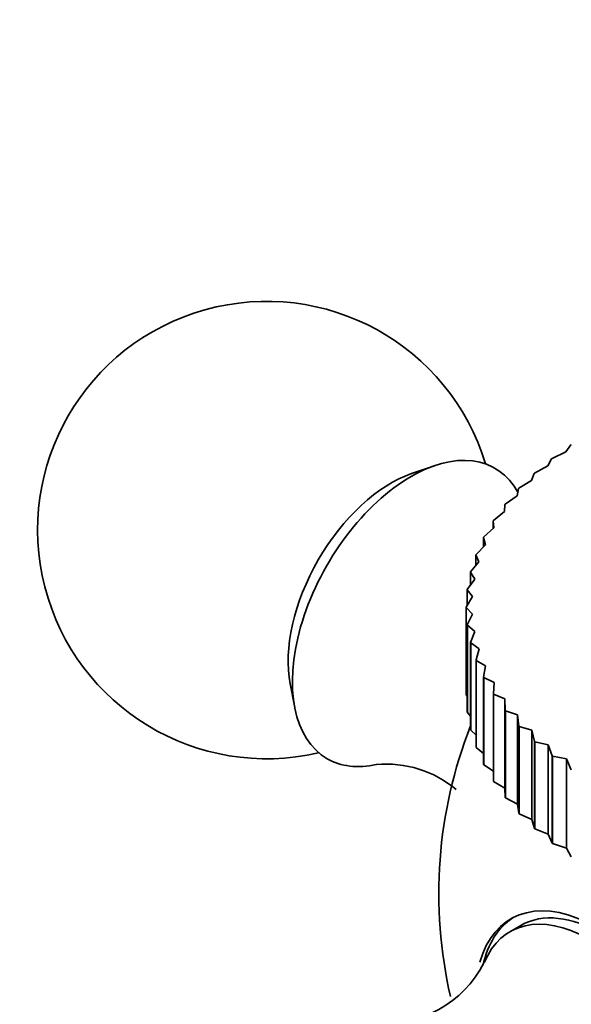
# Model space of a CAD drawing. Units: millimetres. Extents: x 0 to 1478, y 0 to 1758.
# Drawn here: x 1081 to 1099, y 428 to 461 of the extents above; entities that cross this region are included whole.
import ezdxf
from ezdxf import colors
from ezdxf.entities.mleader import LeaderData, LeaderLine
from ezdxf.math import Vec2, Vec3

# ---------------------------------------------------------------- set-up
doc = ezdxf.new("R2010")
doc.units = ezdxf.units.MM
doc.layers.add('DV7_Défaut', color=7, linetype='Continuous')
doc.layers.add('Défaut', color=7, linetype='Continuous')

# ---------------------------------------------------------------- blocks, each defined once
blk = doc.blocks.new('_DOT')
at = {"color": 0}
blk.add_line((0, 0), (-1, 0), dxfattribs=at)
at = {"color": 0, "const_width": 0.333}
blk.add_lwpolyline([(-0.1665, 0, 1), (0.1665, 0, 1)], format="xyb", close=True, dxfattribs=at)
blk = doc.blocks.new('SE6')
at = {"layer": 'DV7_Défaut', "color": 7, "linetype": 'Continuous', "lineweight": 35}
for p, q in [((1098.957, 446.66), (1098.797, 446.44)), ((1098.957, 446.66), (1098.971, 446.67)), ((1098.797, 446.44), (1098.34, 446.217)), ((1094.486, 445.981), (1093.735, 445.722)), ((1098.203, 445.981), (1097.766, 445.74)), ((1098.326, 446.207), (1098.203, 445.981)), ((1098.326, 446.207), (1098.34, 446.217)), ((1097.754, 445.729), (1097.668, 445.498)), ((1097.754, 445.729), (1097.766, 445.74)), ((1097.668, 445.498), (1097.252, 445.24)), ((1097.193, 444.995), (1096.802, 444.721)), ((1097.241, 445.229), (1097.193, 444.995)), ((1097.241, 445.229), (1097.252, 445.24)), ((1096.792, 444.709), (1096.781, 444.474)), ((1096.792, 444.709), (1096.802, 444.721)), ((1096.781, 444.474), (1096.416, 444.184)), ((1096.409, 444.172), (1096.416, 444.184)), ((1096.409, 444.172), (1096.409, 443.913)), ((1096.409, 444.172), (1096.435, 443.937)), ((1096.435, 443.937), (1096.099, 443.632)), ((1096.156, 443.387), (1095.85, 443.069)), ((1096.092, 443.62), (1096.099, 443.632)), ((1096.092, 443.62), (1096.092, 443.321)), ((1096.092, 443.62), (1096.156, 443.387)), ((1095.845, 443.057), (1095.85, 443.069)), ((1095.845, 443.057), (1095.845, 442.706)), ((1095.845, 443.057), (1095.946, 442.828)), ((1095.946, 442.828), (1095.671, 442.497)), ((1095.668, 442.485), (1095.671, 442.497)), ((1095.668, 442.485), (1095.668, 442.066)), ((1095.668, 442.485), (1095.806, 442.26)), ((1095.806, 442.26), (1095.563, 441.92)), ((1095.562, 441.907), (1095.563, 441.92)), ((1095.562, 441.907), (1095.562, 441.397)), ((1095.562, 441.907), (1095.736, 441.689)), ((1095.736, 441.689), (1095.527, 441.339)), ((1095.527, 441.326), (1095.527, 441.339)), ((1095.527, 441.339), (1095.527, 438.481)), ((1095.527, 441.326), (1095.527, 438.468)), ((1095.527, 441.326), (1095.737, 441.116)), ((1095.737, 441.116), (1095.563, 440.758)), ((1095.565, 440.745), (1095.563, 440.758)), ((1095.563, 440.758), (1095.563, 437.9)), ((1095.565, 440.745), (1095.565, 437.887)), ((1095.565, 440.745), (1095.808, 440.545)), ((1095.808, 440.545), (1095.671, 440.18)), ((1095.674, 440.168), (1095.671, 440.18)), ((1095.671, 440.18), (1095.671, 437.323)), ((1095.674, 440.168), (1095.674, 437.31)), ((1095.674, 440.168), (1095.95, 439.978)), ((1095.95, 439.978), (1095.85, 439.608)), ((1095.854, 439.596), (1095.85, 439.608)), ((1095.85, 439.608), (1095.85, 436.751)), ((1095.854, 439.596), (1095.854, 436.738)), ((1095.854, 439.596), (1096.162, 439.418)), ((1096.162, 439.418), (1096.099, 439.045)), ((1096.105, 439.033), (1096.099, 439.045)), ((1096.099, 439.045), (1096.099, 436.188)), ((1096.105, 439.033), (1096.105, 436.175)), ((1096.105, 439.033), (1096.442, 438.869)), ((1096.442, 438.869), (1096.416, 438.494)), ((1089.754, 438.826), (1089.905, 438.046)), ((1095.527, 438.468), (1095.527, 438.481)), ((1095.527, 438.468), (1095.563, 438.42)), ((1096.424, 438.482), (1096.416, 438.494)), ((1096.416, 438.494), (1096.416, 435.636)), ((1096.424, 438.482), (1096.424, 435.624)), ((1096.424, 438.482), (1096.79, 438.332)), ((1096.79, 438.332), (1096.79, 435.404)), ((1096.79, 438.332), (1096.802, 437.957)), ((1095.565, 437.887), (1095.563, 437.9)), ((1095.565, 437.887), (1095.671, 437.77)), ((1096.811, 437.945), (1096.802, 437.957)), ((1096.802, 437.957), (1096.802, 435.099)), ((1096.811, 437.945), (1096.811, 435.088)), ((1096.811, 437.945), (1097.203, 437.811)), ((1097.203, 437.811), (1097.203, 434.883)), ((1097.203, 437.811), (1097.252, 437.437)), ((1095.674, 437.31), (1095.671, 437.323)), ((1095.674, 437.31), (1095.85, 437.145)), ((1097.263, 437.426), (1097.252, 437.437)), ((1097.252, 437.437), (1097.252, 434.58)), ((1097.263, 437.426), (1097.263, 434.568)), ((1097.263, 437.426), (1097.679, 437.308)), ((1097.679, 437.308), (1097.679, 434.381)), ((1097.679, 437.308), (1097.766, 436.938)), ((1097.778, 436.927), (1097.766, 436.938)), ((1097.766, 436.938), (1097.766, 434.08)), ((1097.778, 436.927), (1097.778, 434.069)), ((1097.778, 436.927), (1098.216, 436.827)), ((1095.854, 436.738), (1095.85, 436.751)), ((1095.854, 436.738), (1096.099, 436.541)), ((1098.216, 436.827), (1098.216, 433.899)), ((1098.216, 436.827), (1098.34, 436.46)), ((1098.353, 436.45), (1098.34, 436.46)), ((1098.34, 436.46), (1098.34, 433.603)), ((1098.353, 436.45), (1098.353, 433.592)), ((1098.353, 436.45), (1098.811, 436.368)), ((1098.811, 436.368), (1098.811, 433.441)), ((1098.811, 436.368), (1098.971, 436.008)), ((1096.105, 436.175), (1096.099, 436.188)), ((1096.105, 436.175), (1096.416, 435.959)), ((1096.424, 435.624), (1096.416, 435.636)), ((1096.424, 435.624), (1096.79, 435.404)), ((1096.79, 435.404), (1096.802, 435.099)), ((1096.811, 435.088), (1096.802, 435.099)), ((1096.811, 435.088), (1097.203, 434.883)), ((1097.203, 434.883), (1097.252, 434.58)), ((1097.263, 434.568), (1097.252, 434.58)), ((1097.263, 434.568), (1097.679, 434.381)), ((1097.679, 434.381), (1097.766, 434.08)), ((1097.778, 434.069), (1097.766, 434.08)), ((1097.778, 434.069), (1098.216, 433.899)), ((1098.216, 433.899), (1098.34, 433.603)), ((1098.353, 433.592), (1098.34, 433.603)), ((1098.353, 433.592), (1098.811, 433.441)), ((1098.811, 433.441), (1098.971, 433.15)), ((1097.315, 430.902), (1096.962, 430.698))]:
    blk.add_line(p, q, dxfattribs=at)
for centre, radius, start, end in [((1088.98, 443.87), 7.5, 16.8166, 283.1834), ((1109.627, 431.949), 15, 158.5023, 193.0243), ((1092.898, 432.593), 3.601, 50.2236, 95.0153), ((1092.901, 431.301), 3.595, 264.4237, 333.0686)]:
    blk.add_arc(centre, radius, start, end, dxfattribs=at)
for centre, major_axis, start_param, end_param in [((1093.718, 441.135), (-2.75, -4.763), 2.799457, 6.283185), ((1093.067, 441.51), (-2.39, -4.139), 3.728083, 5.696694), ((1093.718, 441.135), (-2.75, -4.763), 0, 0.487944), ((1099.788, 426.268), (2.8, -4.85), 0, 3.655981), ((1099.94, 426.356), (-2.625, 4.546), 3.141593, 6.283185), ((1099.94, 426.356), (-2.8, 4.85), 0.027209, 0.563848), ((1099.587, 426.152), (2.625, -4.546), 0, 3.561742)]:
    blk.add_ellipse(centre, major_axis=major_axis, ratio=0.57735, start_param=start_param, end_param=end_param, dxfattribs=at)

msp = doc.modelspace()

# ---------------------------------------------------------------- block references
at = {"layer": 'Défaut'}
msp.add_blockref('SE6', (0, 0), dxfattribs=at)

# ---------------------------------------------------------------- leaders
at = {"layer": 'Défaut', "color": 7, "linetype": 'Continuous', "lineweight": 18}
ml = msp.add_multileader_mtext('Standard', dxfattribs=at)
ml.set_content('{\\pxsm0.9;\\fSolid Edge ISO|b1||i0||c0|p34;\\W1.;15/06/2017\\P}', color=256)
ml.set_leader_properties()
ml.set_arrow_properties(name='DOT')
ml.build(insert=Vec2(0, 0))
ml.multileader.update_dxf_attribs({"leader_type": 0, "dogleg_length": 0, "arrow_head_size": 12})
ctx = ml.context
ctx.base_point, ctx.char_height, ctx.arrow_head_size, ctx.landing_gap_size = Vec3(1390.407, 1750.708), 12, 12, 4.2
notes = []
notes.append((ctx, [(0, (0, 0, 0), (0, 0), (1, 0), 1, [])]))
ctx.mtext.insert = Vec3(1392.407, 1756.828)
for ctx, leaders in notes:
    for number, flags, end, landing, length, lines in leaders:
        leader = LeaderData()
        leader.index, (leader.has_last_leader_line, leader.has_dogleg_vector, leader.attachment_direction) = number, flags
        leader.last_leader_point, leader.dogleg_vector, leader.dogleg_length = Vec3(end), Vec3(landing), length
        for number, points, colour, breaks in lines:
            line = LeaderLine()
            line.index, line.vertices, line.color, line.breaks = number, Vec3.list(points), colors.encode_raw_color(colour), breaks
            leader.lines.append(line)
        ctx.leaders.append(leader)

doc.saveas('drawing.dxf')
